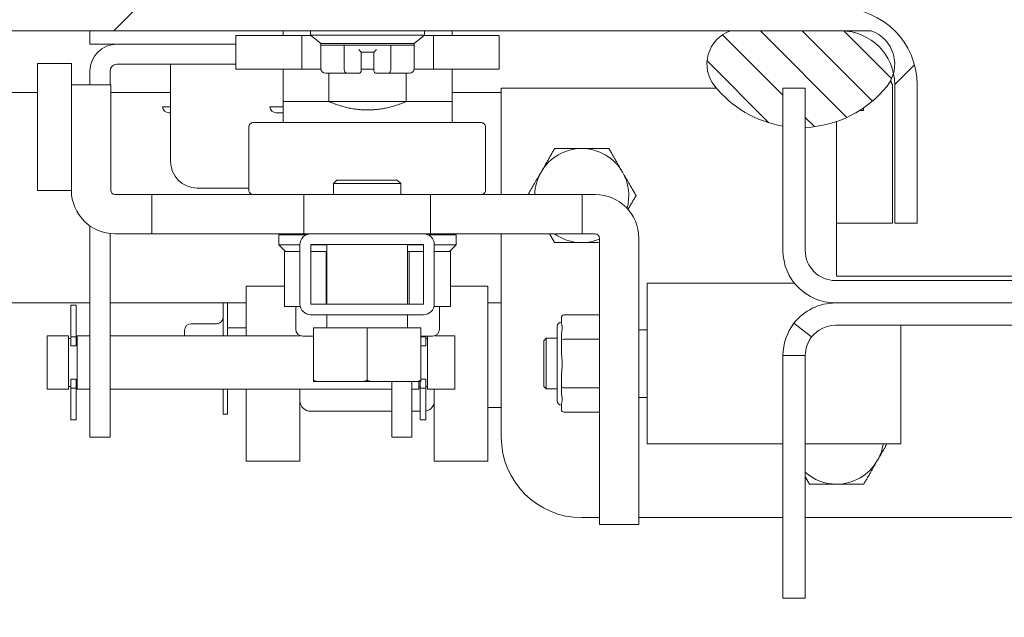
# Model space of a CAD drawing. Units: inches. Extents: x 13 to 363, y 7 to 223.
# Drawn here: x 201 to 206, y 63 to 65 of the extents above; entities that cross this region are included whole.
import ezdxf

# ---------------------------------------------------------------- set-up
doc = ezdxf.new("R2010")
doc.units = ezdxf.units.IN
doc.header["$LTSCALE"] = 22
doc.header["$MEASUREMENT"] = 0
doc.layers.get('0').update_dxf_attribs({"lineweight": 0})
for name, color, linetype, lineweight in [('Dimension (ANSI)', 7, 'Continuous', 5), ('Hatch (ANSI)', 7, 'Continuous', 5), ('Visible (ANSI)', 7, 'Continuous', 5), ('Visible Narrow (ANSI)', 7, 'Continuous', 5)]:
    doc.layers.add(name, color=color, linetype=linetype, lineweight=lineweight)
doc.styles.add('ROMANS', font='tahoma.ttf')
doc.dimstyles.new('Default (ANSI)', dxfattribs={"dimscale": 22, "dimtxt": 0.065, "dimasz": 0.07, "dimexe": 0.125, "dimexo": 0.0625, "dimgap": 0.031496, "dimtad": 0, "dimtih": 1, "dimtoh": 1, "dimrnd": 1e-08, "dimzin": 0, "dimdsep": 46, "dimtxsty": 'ROMANS', "dimblk": 'Filled-1', "dimcen": 0.09, "dimdle": 0.393701, "dimclrd": 256, "dimclre": 256, "dimclrt": 256, "dimadec": 0, "dimazin": 0, "dimtfac": 1, "dimtofl": 0, "dimtmove": 0, "dimatfit": 3, "dimfxl": 1, "dimtolj": 1, "dimtzin": 0, "dimlwd": -1, "dimlwe": -1, "dimarcsym": 0})

# ---------------------------------------------------------------- blocks, each defined once
blk = doc.blocks.new('Filled-1')
at = {"color": 0}
for p, q in [((0, 0), (-1, 0.1786)), ((-1, 0.1786), (-1, -0.1786)), ((-1, 0), (0, 0)), ((-1, -0.1786), (0, 0))]:
    blk.add_line(p, q, dxfattribs=at)
at = {"color": 0, "flags": 128}
blk.add_lwpolyline([(-1, -0.1786), (0, 0), (-1, 0.1786), (-1, -0.1786)], dxfattribs=at)
at = {"color": 0}
blk.add_solid([(-1, -0.1786), (0, 0), (-1, 0.1786), (-1, -0.1786)], dxfattribs=at)
blk = doc.blocks.new('*D36')
at = {"layer": 'Defpoints', "color": 0, "transparency": 16777216}
for p in [(204.6221, 69.9497), (204.6221, 65.1185), (208.1221, 65.1185)]:
    blk.add_point(p, dxfattribs=at)
at = {"layer": 'Dimension (ANSI)', "transparency": 16777216}
for p, q in [((204.6221, 66.4935), (204.6221, 72.6997)), ((208.1221, 66.4935), (208.1221, 72.6997)), ((203.0821, 69.9497), (201.5421, 69.9497)), ((209.6621, 69.9497), (212.0873, 69.9497))]:
    blk.add_line(p, q, dxfattribs=at)
at = {"layer": 'Dimension (ANSI)', "transparency": 16777216, "xscale": 1.54000000655651, "yscale": 1.54000000655651, "zscale": 1.54000000655651}
blk.add_blockref('Filled-1', (204.6221, 69.9497), dxfattribs=at)
at = {"layer": 'Dimension (ANSI)', "transparency": 16777216, "xscale": 1.54000000655651, "yscale": 1.54000000655651, "zscale": 1.54000000655651, "rotation": 180}
blk.add_blockref('Filled-1', (208.1221, 69.9497), dxfattribs=at)
at = {"layer": 'Dimension (ANSI)', "transparency": 16777216, "insert": (214.602, 69.9497), "char_height": 1.43, "attachment_point": 5, "style": 'ROMANS'}
blk.add_mtext('\\A1;3.50', dxfattribs=at)
blk = doc.blocks.new('*D37')
at = {"layer": 'Defpoints', "color": 0, "transparency": 16777216}
for p in [(204.6221, 69.9497), (177.6845, 65.1185), (204.6221, 65.1185)]:
    blk.add_point(p, dxfattribs=at)
at = {"layer": 'Dimension (ANSI)', "transparency": 16777216}
for p, q in [((177.6845, 66.4935), (177.6845, 72.6997)), ((204.6221, 66.4935), (204.6221, 72.6997)), ((179.2245, 69.9497), (184.1325, 69.9497)), ((203.0821, 69.9497), (198.1741, 69.9497))]:
    blk.add_line(p, q, dxfattribs=at)
at = {"layer": 'Dimension (ANSI)', "transparency": 16777216, "xscale": 1.54000000655651, "yscale": 1.54000000655651, "zscale": 1.54000000655651, "rotation": 180}
blk.add_blockref('Filled-1', (177.6845, 69.9497), dxfattribs=at)
at = {"layer": 'Dimension (ANSI)', "transparency": 16777216, "xscale": 1.54000000655651, "yscale": 1.54000000655651, "zscale": 1.54000000655651}
blk.add_blockref('Filled-1', (204.6221, 69.9497), dxfattribs=at)
at = {"layer": 'Dimension (ANSI)', "transparency": 16777216, "insert": (191.1533, 69.9497), "char_height": 1.43, "attachment_point": 5, "style": 'ROMANS'}
blk.add_mtext('\\A1;\\fTahoma|b0|i0;\\H1.4300;(26.94) (2 PL.)\\P\\fTahoma|b0|i0;\\H1.4300;OPENING', dxfattribs=at)

msp = doc.modelspace()

# ---------------------------------------------------------------- hatches: boundary and pattern name
at = {"layer": 'Hatch (ANSI)'}
h = msp.add_hatch(dxfattribs=at)
h.set_pattern_fill('ANSI31', color=256, scale=22, style=0)
edge = h.paths.add_edge_path()
edge.add_line((205.14301, 65.13552), (205.14301, 64.48952))
edge.add_line((205.14301, 64.48952), (205.24701, 64.48952))
edge.add_line((205.24701, 64.48952), (205.24701, 65.13552))
edge.add_ellipse((204.89301, 65.13552), major_axis=(0.354, 0), ratio=1, start_angle=0, end_angle=90)
edge.add_line((204.89301, 65.48952), (177.30413, 65.48952))
edge.add_ellipse((177.30413, 65.24489), major_axis=(0, 0.24462), ratio=1, start_angle=0, end_angle=90)
edge.add_line((177.05951, 65.24489), (177.05951, 64.68952))
edge.add_line((177.05951, 64.68952), (177.12351, 64.68952))
edge.add_line((177.12351, 64.68952), (177.16351, 64.68952))
edge.add_line((177.16351, 64.68952), (177.16351, 64.72952))
edge.add_line((177.16351, 64.72952), (177.16351, 65.17852))
edge.add_line((177.16351, 65.17852), (177.16351, 65.24489))
edge.add_ellipse((177.30413, 65.24489), major_axis=(-0.14062, 0), ratio=1, start_angle=270, end_angle=360, ccw=False)
edge.add_line((177.30413, 65.38552), (177.33288, 65.38552))
edge.add_line((177.33288, 65.38552), (177.98913, 65.38552))
edge.add_line((177.98913, 65.38552), (204.37738, 65.38552))
edge.add_line((204.37738, 65.38552), (204.89301, 65.38552))
edge.add_ellipse((204.89301, 65.13552), major_axis=(0, 0.25), ratio=1, start_angle=282.18371, end_angle=360, ccw=False)
edge.add_ellipse((204.89301, 65.13552), major_axis=(0.24437, 0.05276), ratio=1, start_angle=347.81629, end_angle=360, ccw=False)
h = msp.add_hatch(dxfattribs=at)
h.set_pattern_fill('ANSI31', color=256, scale=1.1, angle=90, style=0)
edge = h.paths.add_edge_path()
edge.add_ellipse((204.70551, 65.4499), major_axis=(-0.40151, -0.32153), ratio=1, start_angle=0, end_angle=41.98152)
edge.add_line((204.62211, 64.94232), (204.62211, 65.11852))
edge.add_line((204.62211, 65.11852), (204.72611, 65.11852))
edge.add_line((204.72611, 65.11852), (204.72611, 64.93593))
edge.add_ellipse((204.70551, 65.4499), major_axis=(0.0206, -0.51398), ratio=1, start_angle=0, end_angle=49.01715)
edge.add_ellipse((204.97901, 65.23088), major_axis=(0.12801, -0.10251), ratio=1, start_angle=0, end_angle=23.62978)
edge.add_ellipse((204.97901, 65.23088), major_axis=(0.15837, -0.04261), ratio=1, start_angle=0, end_angle=85.60301)
edge.add_line((205.03363, 65.38552), (204.89301, 65.38552))
edge.add_line((204.89301, 65.38552), (204.37738, 65.38552))
edge.add_ellipse((204.43201, 65.23088), major_axis=(-0.05462, 0.15463), ratio=1, start_angle=0, end_angle=109.23279)
edge = h.paths.add_edge_path()
edge.add_ellipse((177.93451, 65.23088), major_axis=(0.12801, -0.10251), ratio=1, start_angle=0, end_angle=109.23279)
edge.add_line((177.98913, 65.38552), (177.33288, 65.38552))
edge.add_ellipse((177.38751, 65.23088), major_axis=(-0.05462, 0.15463), ratio=1, start_angle=0, end_angle=89.16685)
edge.add_ellipse((177.38751, 65.23088), major_axis=(-0.15541, -0.05237), ratio=1, start_angle=0, end_angle=5.2247)
edge.add_ellipse((177.38751, 65.23088), major_axis=(-0.15, -0.0663), ratio=1, start_angle=0, end_angle=14.84123)
edge.add_ellipse((177.66101, 65.4499), major_axis=(-0.40151, -0.32153), ratio=1, start_angle=0, end_angle=42.30872)
edge.add_ellipse((177.66101, 65.4499), major_axis=(-0.0805, -0.50805), ratio=1, start_angle=0, end_angle=11.62209)
edge.add_ellipse((177.66101, 65.4499), major_axis=(0.0235, -0.51385), ratio=1, start_angle=0, end_angle=48.69384)
h = msp.add_hatch(dxfattribs=at)
h.set_pattern_fill('ANSI31', color=256, scale=22, style=0)
edge = h.paths.add_edge_path()
edge.add_line((177.58051, 65.11852), (177.58051, 64.94185))
edge.add_line((177.58051, 64.94185), (177.58051, 64.36314))
edge.add_ellipse((177.43988, 64.36314), major_axis=(0.14062, 0), ratio=1, start_angle=284.67485, end_angle=360, ccw=False)
edge.add_ellipse((177.43988, 64.36314), major_axis=(0.03563, -0.13604), ratio=1, start_angle=345.32515, end_angle=360, ccw=False)
edge.add_line((177.43988, 64.22252), (176.89551, 64.22252))
edge.add_line((176.89551, 64.22252), (176.66351, 64.22252))
edge.add_ellipse((176.66351, 63.86852), major_axis=(0, 0.354), ratio=1, start_angle=0, end_angle=90)
edge.add_line((176.30951, 63.86852), (176.30951, 52.45152))
edge.add_ellipse((176.66351, 52.45152), major_axis=(-0.354, 0), ratio=1, start_angle=0, end_angle=90)
edge.add_line((176.66351, 52.09752), (236.08051, 52.09752))
edge.add_ellipse((236.08051, 52.45152), major_axis=(0, -0.354), ratio=1, start_angle=0, end_angle=90)
edge.add_line((236.43451, 52.45152), (236.43451, 63.86852))
edge.add_ellipse((236.08051, 63.86852), major_axis=(0.354, 0), ratio=1, start_angle=0, end_angle=90)
edge.add_line((236.08051, 64.22252), (235.84851, 64.22252))
edge.add_line((235.84851, 64.22252), (235.30413, 64.22252))
edge.add_ellipse((235.30413, 64.36314), major_axis=(0, -0.14062), ratio=1, start_angle=345.32515, end_angle=360, ccw=False)
edge.add_ellipse((235.30413, 64.36314), major_axis=(-0.03563, -0.13604), ratio=1, start_angle=284.67485, end_angle=360, ccw=False)
edge.add_line((235.16351, 64.36314), (235.16351, 64.94185))
edge.add_line((235.16351, 64.94185), (235.16351, 65.11852))
edge.add_line((235.16351, 65.11852), (235.05951, 65.11852))
edge.add_line((235.05951, 65.11852), (235.05951, 64.93605))
edge.add_line((235.05951, 64.93605), (235.05951, 64.36314))
edge.add_ellipse((235.30413, 64.36314), major_axis=(-0.24462, 0), ratio=1, start_angle=0, end_angle=90)
edge.add_line((235.30413, 64.11852), (236.08051, 64.11852))
edge.add_ellipse((236.08051, 63.86852), major_axis=(0, 0.25), ratio=1, start_angle=270, end_angle=360, ccw=False)
edge.add_line((236.33051, 63.86852), (236.33051, 52.45152))
edge.add_ellipse((236.08051, 52.45152), major_axis=(0.25, 0), ratio=1, start_angle=270, end_angle=360, ccw=False)
edge.add_line((236.08051, 52.20152), (215.95711, 52.20152))
edge.add_line((215.95711, 52.20152), (215.81239, 52.20152))
edge.add_line((215.81239, 52.20152), (211.92715, 52.20152))
edge.add_line((211.92715, 52.20152), (211.78243, 52.20152))
edge.add_line((211.78243, 52.20152), (200.96159, 52.20152))
edge.add_line((200.96159, 52.20152), (200.81687, 52.20152))
edge.add_line((200.81687, 52.20152), (196.93163, 52.20152))
edge.add_line((196.93163, 52.20152), (196.78691, 52.20152))
edge.add_line((196.78691, 52.20152), (176.66351, 52.20152))
edge.add_ellipse((176.66351, 52.45152), major_axis=(0, -0.25), ratio=1, start_angle=270, end_angle=360, ccw=False)
edge.add_line((176.41351, 52.45152), (176.41351, 63.86852))
edge.add_ellipse((176.66351, 63.86852), major_axis=(-0.25, 0), ratio=1, start_angle=270, end_angle=360, ccw=False)
edge.add_line((176.66351, 64.11852), (177.43988, 64.11852))
edge.add_ellipse((177.43988, 64.36314), major_axis=(0, -0.24462), ratio=1, start_angle=0, end_angle=90)
edge.add_line((177.68451, 64.36314), (177.68451, 64.93605))
edge.add_line((177.68451, 64.93605), (177.68451, 65.11852))
edge.add_line((177.68451, 65.11852), (177.58051, 65.11852))
h = msp.add_hatch(dxfattribs=at)
h.set_pattern_fill('ANSI31', color=256, scale=22, angle=90, style=0)
edge = h.paths.add_edge_path()
edge.add_ellipse((202.42146, 64.1133), major_axis=(-0.05, 0), ratio=1, start_angle=0, end_angle=90)
edge.add_line((202.42146, 64.0633), (202.94746, 64.0633))
edge.add_ellipse((202.94746, 64.1133), major_axis=(0, -0.05), ratio=1, start_angle=0, end_angle=90)
edge.add_line((202.99746, 64.1133), (202.99746, 64.3903))
edge.add_ellipse((202.94746, 64.3903), major_axis=(0.05, 0), ratio=1, start_angle=0, end_angle=90)
edge.add_line((202.94746, 64.4403), (202.42146, 64.4403))
edge.add_ellipse((202.42146, 64.3903), major_axis=(0, 0.05), ratio=1, start_angle=0, end_angle=90)
edge.add_line((202.37146, 64.3903), (202.37146, 64.1133))
h.paths.add_polyline_path([(202.42146, 64.1133), (202.42146, 64.3903), (202.94746, 64.3903), (202.94746, 64.1133)], flags=0)

# ---------------------------------------------------------------- linework, layer by layer
at = {"layer": 'Visible (ANSI)'}
for p, q in [((177.30413, 65.38552), (204.89301, 65.38552)), ((201.39301, 65.38552), (201.39301, 65.32352)), ((202.29278, 65.38552), (202.29278, 65.36452)), ((202.42073, 65.38552), (202.42073, 65.3655)), ((202.95223, 65.38552), (202.95223, 65.3655)), ((203.08018, 65.38552), (203.08018, 65.36452)), ((205.03363, 65.38552), (204.37738, 65.38552)), ((202.37962, 65.36452), (202.07276, 65.36452)), ((202.07276, 65.36452), (202.07276, 65.20704)), ((202.42194, 65.36452), (202.37962, 65.36452)), ((202.37962, 65.36452), (202.37962, 65.20704)), ((202.42073, 65.3655), (202.95223, 65.3655)), ((202.46896, 65.32613), (202.42073, 65.3655)), ((202.904, 65.32613), (202.95223, 65.3655)), ((202.99334, 65.36452), (202.95102, 65.36452)), ((203.3002, 65.36452), (202.99334, 65.36452)), ((202.99334, 65.36452), (202.99334, 65.20704)), ((203.3002, 65.36452), (203.3002, 65.20704)), ((201.45551, 65.32352), (201.39301, 65.32352)), ((201.51801, 65.32352), (201.45551, 65.32352)), ((202.07276, 65.32352), (201.51801, 65.32352)), ((202.904, 65.32613), (202.46896, 65.32613)), ((202.46896, 65.32613), (202.46896, 65.31826)), ((202.46896, 65.20802), (202.46896, 65.31826)), ((202.46896, 65.31826), (202.57772, 65.31826)), ((202.57772, 65.20802), (202.57772, 65.31826)), ((202.57772, 65.31826), (202.79524, 65.31826)), ((202.65695, 65.28676), (202.64514, 65.29857)), ((202.71601, 65.28676), (202.72782, 65.29857)), ((202.79524, 65.20802), (202.79524, 65.31826)), ((202.79524, 65.31826), (202.904, 65.31826)), ((202.904, 65.32613), (202.904, 65.31826)), ((202.904, 65.20802), (202.904, 65.31826)), ((202.65695, 65.20802), (202.65695, 65.28676)), ((202.65695, 65.28676), (202.71601, 65.28676)), ((202.71601, 65.28676), (202.71601, 65.20802)), ((201.14902, 65.2332), (201.14902, 64.64265)), ((201.30651, 65.2332), (201.14902, 65.2332)), ((201.30651, 65.2332), (201.30651, 65.13478)), ((201.39301, 65.19852), (201.39301, 65.13478)), ((201.48676, 65.13478), (201.48676, 65.19852)), ((201.51801, 65.22977), (202.07276, 65.22977)), ((201.76801, 65.19852), (201.76801, 65.22977)), ((201.76801, 65.19852), (201.76801, 64.77852)), ((202.37962, 65.20704), (202.07276, 65.20704)), ((202.29278, 65.20704), (202.29278, 65.05645)), ((202.46899, 65.20704), (202.37962, 65.20704)), ((202.65695, 65.20802), (202.65695, 65.20015)), ((202.71601, 65.20704), (202.65695, 65.20704)), ((202.71601, 65.20015), (202.71601, 65.20802)), ((202.99334, 65.20704), (202.90397, 65.20704)), ((203.3002, 65.20704), (202.99334, 65.20704)), ((203.08018, 65.20704), (203.08018, 65.05645)), ((202.53327, 65.18833), (202.49169, 65.18834)), ((202.50606, 65.18834), (202.50606, 65.05645)), ((202.53328, 65.18834), (202.53327, 65.18834)), ((202.53327, 65.18833), (202.53328, 65.18833)), ((202.58908, 65.18834), (202.5475, 65.18833)), ((202.64514, 65.18834), (202.58908, 65.18834)), ((202.78387, 65.18834), (202.72782, 65.18834)), ((202.82546, 65.18833), (202.78387, 65.18834)), ((202.88127, 65.18834), (202.83968, 65.18833)), ((202.83968, 65.18833), (202.83968, 65.18833)), ((202.86689, 65.18834), (202.86689, 65.05645)), ((201.30651, 65.13478), (201.30651, 64.64306)), ((201.30651, 65.13478), (201.48958, 65.13478)), ((201.48958, 65.13478), (201.48958, 64.64306)), ((203.30961, 65.11852), (204.31209, 65.11852)), ((203.30961, 64.62337), (203.30961, 65.11852)), ((204.72611, 65.11852), (204.62211, 65.11852)), ((204.62211, 65.11852), (204.62211, 64.36314)), ((204.72611, 65.11852), (204.72611, 64.36314)), ((205.13196, 65.13552), (205.13196, 64.48952)), ((205.14301, 65.13552), (205.14301, 64.48952)), ((205.24701, 64.48952), (205.24701, 65.13552)), ((201.76801, 65.03145), (201.73028, 65.03145)), ((202.29278, 65.03145), (202.23028, 65.03145)), ((202.29278, 65.05645), (202.29278, 65.0551)), ((202.29278, 65.05645), (202.2928, 65.05645)), ((202.29278, 65.0551), (202.29278, 64.95802)), ((202.2928, 65.05645), (202.50601, 65.05645)), ((202.50601, 65.05645), (202.50606, 65.05645)), ((202.86364, 65.05645), (202.50931, 65.05645)), ((202.86689, 65.05645), (202.86695, 65.05645)), ((202.86695, 65.05645), (203.08015, 65.05645)), ((203.08015, 65.05645), (203.08018, 65.05645)), ((203.08018, 65.05645), (203.08018, 65.0551)), ((203.08018, 64.95802), (203.08018, 65.0551)), ((204.99701, 65.01452), (204.97943, 65.01452)), ((204.99701, 65.02609), (204.99701, 65.01452)), ((201.76801, 65.00439), (201.7602, 65.00439)), ((202.29278, 65.00439), (202.2602, 65.00439)), ((202.13333, 64.64306), (202.13333, 64.93834)), ((203.21601, 64.95802), (202.15301, 64.95802)), ((203.23569, 64.64306), (203.23569, 64.93834)), ((204.87211, 64.24352), (204.87211, 64.96324)), ((202.13333, 64.65352), (201.89301, 64.65352)), ((202.54383, 64.6903), (202.52821, 64.67468)), ((202.84071, 64.67468), (202.52821, 64.67468)), ((202.52821, 64.67468), (202.52821, 64.62337)), ((202.54383, 64.6903), (202.82508, 64.6903)), ((202.82508, 64.6903), (202.84071, 64.67468)), ((202.84071, 64.67468), (202.84071, 64.62337)), ((201.30651, 64.64265), (201.14902, 64.64265)), ((201.30651, 64.64306), (201.30651, 64.64265)), ((201.50926, 64.62337), (201.68172, 64.62337)), ((201.68172, 64.62337), (202.38918, 64.62337)), ((201.68172, 64.4403), (201.68172, 64.62337)), ((202.38918, 64.62337), (202.97973, 64.62337)), ((202.38918, 64.4403), (202.38918, 64.62337)), ((202.97973, 64.62337), (203.6872, 64.62337)), ((202.97973, 64.4403), (202.97973, 64.62337)), ((203.74745, 64.62337), (203.6872, 64.62337)), ((203.6872, 64.4403), (203.6872, 64.62337)), ((201.39301, 64.47694), (201.39301, 63.74352)), ((204.87211, 64.48952), (205.13196, 64.48952)), ((205.14301, 64.48952), (205.24701, 64.48952)), ((201.48676, 63.74352), (201.48676, 64.44156)), ((201.50926, 64.4403), (201.68172, 64.4403)), ((201.68172, 64.4403), (202.38918, 64.4403)), ((202.27309, 64.43637), (202.40203, 64.43637)), ((202.27309, 64.43637), (202.27309, 64.38913)), ((202.38918, 64.4403), (202.42146, 64.4403)), ((202.94746, 64.4403), (202.42146, 64.4403)), ((202.94746, 64.4403), (202.97973, 64.4403)), ((202.96689, 64.43637), (203.09986, 64.43637)), ((202.97973, 64.4403), (203.6872, 64.4403)), ((203.09986, 64.43637), (203.09986, 64.38913)), ((203.30961, 63.49352), (203.30961, 64.4403)), ((203.74745, 64.4403), (203.6872, 64.4403)), ((203.76714, 63.08638), (203.76714, 64.42062)), ((203.95021, 63.08638), (203.95021, 64.42062)), ((202.27309, 64.38913), (202.37146, 64.38913)), ((202.30459, 64.35763), (202.27309, 64.38913)), ((202.37146, 64.3903), (202.37146, 64.1133)), ((202.42146, 64.1133), (202.42146, 64.3903)), ((202.42146, 64.3903), (202.94746, 64.3903)), ((202.42146, 64.38913), (202.49696, 64.38913)), ((202.49696, 64.1133), (202.49696, 64.3903)), ((202.87196, 64.1133), (202.87196, 64.3903)), ((202.87196, 64.38913), (202.94746, 64.38913)), ((202.94746, 64.3903), (202.94746, 64.1133)), ((202.99746, 64.1133), (202.99746, 64.3903)), ((202.99746, 64.38913), (203.09986, 64.38913)), ((203.06837, 64.35763), (203.09986, 64.38913)), ((202.30467, 64.35763), (202.30006, 64.35763)), ((202.30006, 64.35763), (202.30006, 64.10173)), ((202.30467, 64.35763), (202.37146, 64.35763)), ((202.42146, 64.35763), (202.48866, 64.35763)), ((202.49327, 64.35763), (202.48866, 64.35763)), ((202.49696, 64.35763), (202.49327, 64.35763)), ((202.49327, 64.35763), (202.49327, 64.1133)), ((202.87969, 64.35763), (202.87196, 64.35763)), ((202.88429, 64.35763), (202.87969, 64.35763)), ((202.87969, 64.35763), (202.87969, 64.1133)), ((202.88429, 64.35763), (202.94746, 64.35763)), ((202.99746, 64.35763), (203.06828, 64.35763)), ((203.07289, 64.35763), (203.06828, 64.35763)), ((203.07289, 64.35763), (203.07289, 64.10173)), ((207.87211, 64.24352), (204.87211, 64.24352)), ((202.12146, 64.19728), (202.12146, 63.96577)), ((203.24746, 64.19728), (203.24746, 63.38123)), ((203.98958, 63.46196), (203.98958, 64.20999)), ((203.98958, 64.20999), (204.67598, 64.20999)), ((207.87748, 64.22252), (204.86673, 64.22252)), ((201.39301, 64.11852), (177.68451, 64.11852)), ((201.30301, 63.96102), (201.30301, 64.10752)), ((201.32901, 64.10752), (201.30301, 64.10752)), ((201.32901, 63.96102), (201.32901, 64.10752)), ((202.12146, 64.11852), (201.48676, 64.11852)), ((202.01396, 63.96577), (202.01396, 64.11852)), ((202.03396, 63.96577), (202.03396, 64.11852)), ((202.37282, 64.10173), (202.30006, 64.10173)), ((202.35183, 64.10173), (202.35183, 63.99641)), ((202.94746, 64.1133), (202.42146, 64.1133)), ((203.07289, 64.10173), (202.9961, 64.10173)), ((203.02112, 64.10173), (203.02112, 63.99641)), ((203.30961, 64.11852), (203.24746, 64.11852)), ((207.87748, 64.11852), (204.86673, 64.11852)), ((202.42146, 64.0633), (202.94746, 64.0633)), ((202.49696, 64.00655), (202.49696, 64.0633)), ((202.87196, 64.00655), (202.87196, 64.0633)), ((203.76714, 64.06235), (203.60178, 64.06235)), ((201.98271, 64.02185), (201.86521, 64.02185)), ((203.57028, 64.0092), (203.57028, 63.66274)), ((203.58997, 64.02413), (203.58997, 64.04871)), ((204.67323, 64.02356), (204.7555, 63.95993)), ((204.86673, 64.01452), (207.87748, 64.01452)), ((205.17068, 63.46196), (205.17068, 64.01452)), ((201.19301, 63.96577), (201.19301, 63.71627)), ((201.19301, 63.96577), (201.29301, 63.96577)), ((201.29301, 63.96577), (201.29301, 63.71627)), ((201.30301, 63.96102), (201.32901, 63.96102)), ((201.30301, 63.91884), (201.30301, 63.96102)), ((201.32901, 63.96102), (201.32901, 63.91884)), ((201.33301, 63.96577), (201.39301, 63.96577)), ((201.33301, 63.71627), (201.33301, 63.96577)), ((201.48676, 63.96577), (202.37356, 63.96577)), ((201.83396, 63.96577), (201.83396, 63.9906)), ((202.12146, 64.00273), (202.03396, 64.00273)), ((202.37146, 63.96659), (202.37146, 63.96577)), ((202.38431, 63.96393), (202.43446, 63.96393)), ((202.43446, 64.0028), (202.68446, 64.0028)), ((202.43446, 64.0028), (202.43446, 63.75724)), ((202.68446, 64.0028), (202.93446, 64.0028)), ((202.68446, 64.0028), (202.68446, 63.75724)), ((202.93446, 64.0028), (202.93446, 63.75724)), ((202.93446, 63.96393), (202.98864, 63.96393)), ((202.93446, 63.96102), (202.95801, 63.96102)), ((202.95801, 63.96102), (202.95801, 63.96393)), ((202.95801, 63.96102), (202.95801, 63.91884)), ((202.96572, 63.71627), (202.96572, 63.96393)), ((202.9994, 63.96577), (203.09301, 63.96577)), ((203.09301, 63.96577), (203.09301, 63.71627)), ((203.58997, 63.94234), (203.58997, 63.96693)), ((203.98958, 63.99345), (203.95021, 63.99345)), ((201.30301, 63.95302), (201.29301, 63.95302)), ((201.33301, 63.95302), (201.32901, 63.95302)), ((202.96572, 63.95302), (202.95801, 63.95302)), ((203.50729, 63.94227), (203.51911, 63.95408)), ((203.50729, 63.94227), (203.50729, 63.72968)), ((203.51911, 63.95408), (203.51911, 63.71786)), ((203.57028, 63.95408), (203.51911, 63.95408)), ((203.58997, 63.89317), (203.58997, 63.94234)), ((203.76714, 63.94916), (203.60178, 63.94916)), ((204.68503, 63.87389), (204.62211, 63.87389)), ((204.62211, 62.74352), (204.62211, 63.87389)), ((204.72611, 63.87389), (204.68503, 63.87389)), ((204.72611, 63.87389), (204.72611, 62.74352)), ((203.58997, 63.7296), (203.58997, 63.77877)), ((201.30301, 63.72102), (201.30301, 63.76319)), ((201.32901, 63.76319), (201.32901, 63.72102)), ((201.39301, 63.49352), (201.39301, 63.74352)), ((201.48676, 63.74352), (201.48676, 63.49352)), ((202.43446, 63.7528), (202.44835, 63.7528)), ((202.44835, 63.7528), (202.67057, 63.7528)), ((202.67057, 63.7528), (202.69835, 63.7528)), ((202.69835, 63.7528), (202.92057, 63.7528)), ((202.79926, 63.74352), (202.79926, 63.7528)), ((202.79926, 63.49352), (202.79926, 63.74352)), ((202.89301, 63.74352), (202.89301, 63.7528)), ((202.89301, 63.74352), (202.89301, 63.49352)), ((202.92057, 63.7528), (202.93446, 63.7528)), ((202.92572, 63.7528), (202.92572, 63.71627)), ((202.93201, 63.72102), (202.93201, 63.7528)), ((202.95801, 63.76319), (202.95801, 63.72102)), ((203.50729, 63.72968), (203.51911, 63.71786)), ((203.58997, 63.70502), (203.58997, 63.7296)), ((201.19301, 63.71627), (201.29301, 63.71627)), ((201.30301, 63.72902), (201.29301, 63.72902)), ((201.32901, 63.72102), (201.30301, 63.72102)), ((201.30301, 63.57452), (201.30301, 63.72102)), ((201.33301, 63.72902), (201.32901, 63.72902)), ((201.32901, 63.57452), (201.32901, 63.72102)), ((201.33301, 63.71627), (201.39301, 63.71627)), ((201.48676, 63.71627), (202.79926, 63.71627)), ((202.01396, 63.59998), (202.01396, 63.71627)), ((202.03396, 63.59998), (202.03396, 63.71627)), ((202.12146, 63.71627), (202.12146, 63.38123)), ((202.37146, 63.71627), (202.37146, 63.38123)), ((202.89301, 63.71627), (202.92572, 63.71627)), ((202.93201, 63.72902), (202.92572, 63.72902)), ((202.95801, 63.72102), (202.93201, 63.72102)), ((202.93201, 63.57452), (202.93201, 63.72102)), ((202.96572, 63.72902), (202.95801, 63.72902)), ((202.95801, 63.57452), (202.95801, 63.72102)), ((202.96572, 63.71627), (203.09301, 63.71627)), ((202.99746, 63.71627), (202.99746, 63.38123)), ((203.57028, 63.71786), (203.51911, 63.71786)), ((203.76714, 63.72278), (203.60178, 63.72278)), ((203.58997, 63.62323), (203.58997, 63.64782)), ((203.98958, 63.67849), (203.95021, 63.67849)), ((202.03396, 63.59998), (202.01396, 63.59998)), ((202.79926, 63.61374), (202.42146, 63.61374)), ((202.93201, 63.61374), (202.89301, 63.61374)), ((203.30961, 63.63123), (203.24746, 63.63123)), ((203.76714, 63.6096), (203.60178, 63.6096)), ((201.32901, 63.57452), (201.30301, 63.57452)), ((202.95801, 63.57452), (202.93201, 63.57452)), ((201.39301, 63.49352), (201.48676, 63.49352)), ((202.79926, 63.49352), (202.89301, 63.49352)), ((203.98958, 63.46196), (204.62211, 63.46196)), ((204.72611, 63.46196), (205.17068, 63.46196)), ((202.12146, 63.38123), (202.37146, 63.38123)), ((202.99746, 63.38123), (203.24746, 63.38123)), ((203.76714, 63.11852), (203.68461, 63.11852)), ((204.62211, 63.11852), (203.95021, 63.11852)), ((208.01811, 63.11852), (204.72611, 63.11852)), ((203.76714, 63.08638), (203.95021, 63.08638)), ((204.72611, 62.74352), (204.62211, 62.74352))]:
    msp.add_line(p, q, dxfattribs=at)
for centre, radius, start, end in [((204.89301, 65.13552), 0.354, 0, 90), ((204.43201, 65.23088), 0.164, 109.45489, 218.68768), ((204.89301, 65.13552), 0.25, 0, 90), ((204.97901, 65.23088), 0.164, 321.31232, 70.54511), ((201.51801, 65.19852), 0.125, 90, 180), ((201.51801, 65.19852), 0.03125, 90, 180), ((202.64514, 65.20015), 0.01181, 270, 0.00001), ((202.72782, 65.20015), 0.01181, 179.99999, 270), ((204.70551, 65.4499), 0.51439, 218.68768, 260.6692), ((204.70551, 65.4499), 0.51439, 272.29517, 321.31232), ((201.7602, 65.03445), 0.03006, 185.7272, 270), ((202.2602, 65.03445), 0.03006, 185.7272, 270), ((202.15301, 64.93834), 0.01969, 89.99997, 180), ((203.21601, 64.93834), 0.01969, 0, 90.00003), ((203.68461, 64.61852), 0.219, 90, 150), ((203.68461, 64.61852), 0.219, 30, 90), ((201.89301, 64.77852), 0.125, 180, 270), ((203.68461, 64.61852), 0.219, 150, 178.72885), ((203.68461, 64.61852), 0.219, 344.29198, 30), ((201.50926, 64.64306), 0.20276, 180, 270), ((201.50926, 64.64306), 0.01969, 180, 270), ((202.15301, 64.64306), 0.01969, 180, 270.00003), ((203.21601, 64.64306), 0.01969, 269.99997, 0), ((203.74745, 64.42062), 0.20276, 0, 90), ((202.42146, 64.3903), 0.05, 90, 180), ((202.94746, 64.3903), 0.05, 0, 90), ((203.68461, 64.61852), 0.219, 234.46456, 270), ((203.74745, 64.42062), 0.01969, 0, 90), ((203.68461, 64.61852), 0.219, 270, 292.13752), ((204.86673, 64.36314), 0.24462, 180, 270), ((204.86673, 64.36314), 0.14062, 180, 270), ((202.42146, 64.1133), 0.05, 180, 270), ((202.94746, 64.1133), 0.05, 270, 0), ((204.86673, 63.87389), 0.24462, 90, 142.27948), ((201.98271, 64.0531), 0.03125, 270, 0), ((201.86521, 63.9906), 0.03125, 90, 180), ((202.49321, 64.00655), 0.00375, 270, 0), ((202.87571, 64.00655), 0.00375, 180, 270), ((203.58997, 64.0092), 0.01969, 90, 180), ((204.86673, 63.87389), 0.14063, 90, 142.27948), ((202.38431, 63.99641), 0.03248, 180, 270), ((202.98864, 63.99641), 0.03248, 270, 0), ((201.98271, 63.70935), 0.03125, 0, 12.78455), ((203.58997, 63.66274), 0.01969, 180, 270), ((203.68461, 63.49352), 0.375, 180, 270), ((204.87211, 63.49352), 0.219, 330, 351.71453), ((204.87211, 63.49352), 0.219, 270, 330), ((204.87211, 63.49352), 0.219, 228.18969, 270)]:
    msp.add_arc(centre, radius, start, end, dxfattribs=at)
for centre, major_axis, ratio, start_param, end_param in [((202.49169, 65.20802), (-0.02273, 0), 0.8660254, 0, 1.5707963), ((202.58908, 65.20802), (0, 0.01969), 0.5773503, 1.5707963, 3.1415927), ((202.78387, 65.20802), (0, 0.01969), 0.5773503, 3.1415927, 4.712389), ((202.88127, 65.20802), (0.02273, 0), 0.8660254, 4.712389, 6.2831853), ((202.5475, 65.20015), (0, -0.01181), 0.8209445, 6.2831701, 6.2834172), ((203.60178, 64.04871), (0, 0.01364), 0.8660254, 0, 1.5707963), ((203.60178, 63.94234), (-0.01181, 0), 0.5773503, 4.712389, 6.2831853), ((203.60178, 63.7296), (-0.01181, 0), 0.5773503, 0, 1.5707963), ((202.42146, 63.66204), (-0.05, 0), 0.9659258, 0, 1.5707963), ((202.94746, 63.66204), (0.05, 0), 0.9659258, 4.925011, 6.2831853), ((203.60178, 63.62323), (0, -0.01364), 0.8660254, 4.712389, 6.2831853)]:
    msp.add_ellipse(centre, major_axis=major_axis, ratio=ratio, start_param=start_param, end_param=end_param, dxfattribs=at)
for points in [[(202.5475, 65.18833), (202.54195, 65.18833), (202.53755, 65.18833), (202.53328, 65.18833)], [(202.83968, 65.18833), (202.83541, 65.18833), (202.83101, 65.18833), (202.82545, 65.18833)], [(202.83968, 65.18833), (202.83755, 65.18833), (202.83542, 65.18833), (202.83306, 65.18833)], [(205.13196, 65.13552), (205.12929, 65.14173), (205.12662, 65.14794), (205.12395, 65.15414)], [(205.12238, 65.15125), (205.12557, 65.14601), (205.12877, 65.14077), (205.13196, 65.13552)], [(204.62211, 63.87389), (204.62211, 63.92757), (204.64039, 63.98109), (204.67323, 64.02356)], [(204.7555, 63.95993), (204.73662, 63.93552), (204.72611, 63.90475), (204.72611, 63.87389)]]:
    msp.add_open_spline(points, degree=3, dxfattribs=at)
for points, weights in [([(202.50606, 65.05645), (202.60057, 65.01708), (202.68648, 65.01708)], [1.57142857101, 1.64999999956, 1.64999999956]), ([(202.86689, 65.05645), (202.77239, 65.01708), (202.68648, 65.01708)], [1.57142857101, 1.64999999956, 1.64999999956]), ([(203.49495, 64.72802), (203.52429, 64.77884), (203.55817, 64.83752)], [1, 1.0379548493, 1]), ([(203.55817, 64.83752), (203.62593, 64.83752), (203.68461, 64.83752)], [1, 1.0379548493, 1]), ([(203.68461, 64.83752), (203.74329, 64.83752), (203.81105, 64.83752)], [1, 1.0379548493, 1]), ([(203.81105, 64.83752), (203.84493, 64.77884), (203.87427, 64.72802)], [1, 1.0379548493, 1]), ([(203.43453, 64.62337), (203.46675, 64.67917), (203.49495, 64.72802)], [1.00292622552, 1.0364305167, 1]), ([(203.87427, 64.72802), (203.90361, 64.6772), (203.93749, 64.61852)], [1, 1.0379548493, 1]), ([(203.93749, 64.61852), (203.91776, 64.58435), (203.90021, 64.55394)], [1, 1.02175373819, 1.01857126222]), ([(203.55817, 64.39952), (203.54591, 64.42075), (203.53462, 64.4403)], [1, 1.01340757643, 1.01734268181]), ([(203.68461, 64.39952), (203.62593, 64.39952), (203.55817, 64.39952)], [1, 1.0379548493, 1]), ([(203.76714, 64.39952), (203.7245, 64.39952), (203.68461, 64.39952)], [1.01674004933, 1.02549352943, 1]), ([(202.43446, 63.75724), (202.4415, 63.75489), (202.44835, 63.7528)], [1, 1.00039648565, 1]), ([(202.43446, 63.7528), (202.43446, 63.75489), (202.43446, 63.75724)], [1, 1.00039648565, 1]), ([(202.67057, 63.7528), (202.67742, 63.75489), (202.68446, 63.75724)], [1, 1.00039648565, 1]), ([(202.68446, 63.75724), (202.6915, 63.75489), (202.69835, 63.7528)], [1, 1.00039648565, 1]), ([(202.92057, 63.7528), (202.92742, 63.75489), (202.93446, 63.75724)], [1, 1.00039648565, 1]), ([(202.93446, 63.75724), (202.93446, 63.75489), (202.93446, 63.7528)], [1, 1.00039648565, 1]), ([(205.10677, 63.46196), (205.08339, 63.42147), (205.06177, 63.38402)], [1.01497364469, 1.02769415756, 1]), ([(205.06177, 63.38402), (205.03243, 63.3332), (204.99855, 63.27452)], [1, 1.0379548493, 1]), ([(204.74567, 63.27452), (204.73555, 63.29205), (204.72611, 63.3084)], [1, 1.01104635146, 1.01566285889]), ([(204.87211, 63.27452), (204.81343, 63.27452), (204.74567, 63.27452)], [1, 1.0379548493, 1]), ([(204.99855, 63.27452), (204.93079, 63.27452), (204.87211, 63.27452)], [1, 1.0379548493, 1])]:
    msp.add_rational_spline(points, weights, degree=2, dxfattribs=at)
for points, knots in [([(203.58997, 63.96693), (203.58997, 63.96853), (203.59002, 63.97012), (203.59035, 63.97568), (203.59083, 63.9795), (203.59188, 63.98686), (203.59243, 63.99033), (203.59312, 63.99603), (203.59332, 63.99831), (203.59346, 64.00211), (203.59346, 64.00366), (203.5933, 64.00726), (203.59308, 64.00925), (203.5922, 64.01454), (203.59136, 64.01741), (203.5904, 64.02108), (203.59014, 64.02219), (203.58999, 64.02351), (203.58997, 64.02383), (203.58997, 64.02413)], [-0.8497756, -0.8497756, -0.8497756, -0.8497756, -0.83312964, -0.83312964, -0.79015661, -0.79015661, -0.74711716, -0.74711716, -0.71631038, -0.71631038, -0.6939879, -0.6939879, -0.66278041, -0.66278041, -0.60587664, -0.60587664, -0.57682406, -0.57682406, -0.56720535, -0.56720535, -0.56720535, -0.56720535]), ([(203.58997, 63.89317), (203.58997, 63.89186), (203.58999, 63.89055), (203.59014, 63.8853), (203.5904, 63.88134), (203.59136, 63.8696), (203.5922, 63.86194), (203.59308, 63.84957), (203.5933, 63.84521), (203.59343, 63.83921), (203.59344, 63.83759), (203.59344, 63.83597)], [0.5672054, 0.5672054, 0.5672054, 0.5672054, 0.57682406, 0.57682406, 0.60587664, 0.60587664, 0.66278041, 0.66278041, 0.6939879, 0.6939879, 0.70562905, 0.70562905, 0.70562905, 0.70562905]), ([(203.59344, 63.83597), (203.59344, 63.83449), (203.59343, 63.83301), (203.59332, 63.82727), (203.59312, 63.82306), (203.59243, 63.81303), (203.59188, 63.80732), (203.59083, 63.79601), (203.59035, 63.79051), (203.59002, 63.78296), (203.58997, 63.78086), (203.58997, 63.77877)], [0.70562905, 0.70562905, 0.70562905, 0.70562905, 0.71631038, 0.71631038, 0.74711716, 0.74711716, 0.79015661, 0.79015661, 0.83312964, 0.83312964, 0.84977574, 0.84977574, 0.84977574, 0.84977574]), ([(203.58997, 63.64782), (203.58997, 63.6483), (203.59002, 63.64882), (203.59035, 63.65081), (203.59083, 63.65248), (203.59188, 63.65643), (203.59243, 63.65867), (203.59312, 63.663), (203.59332, 63.66493), (203.59346, 63.66848), (203.59346, 63.67003), (203.5933, 63.67392), (203.59308, 63.67629), (203.5922, 63.68336), (203.59136, 63.68816), (203.5904, 63.69624), (203.59014, 63.69909), (203.58999, 63.70302), (203.58997, 63.70401), (203.58997, 63.70502)], [-0.8497758, -0.8497758, -0.8497758, -0.8497758, -0.83312964, -0.83312964, -0.79015661, -0.79015661, -0.74711716, -0.74711716, -0.71631038, -0.71631038, -0.6939879, -0.6939879, -0.66278041, -0.66278041, -0.60587664, -0.60587664, -0.57682406, -0.57682406, -0.56720553, -0.56720553, -0.56720553, -0.56720553])]:
    msp.add_open_spline(points, degree=3, knots=knots, dxfattribs=at)
at = {"layer": 'Visible Narrow (ANSI)'}
for p, q in [((201.14902, 65.09777), (178.03597, 65.09777)), ((201.76801, 65.09777), (201.48958, 65.09777)), ((203.30961, 65.09777), (203.08018, 65.09777)), ((202.12146, 64.19728), (202.30006, 64.19728)), ((203.07289, 64.19728), (203.24746, 64.19728)), ((201.30301, 63.91884), (201.32901, 63.91884)), ((202.93446, 63.91884), (202.95801, 63.91884)), ((201.32901, 63.76319), (201.30301, 63.76319)), ((202.95801, 63.76319), (202.93446, 63.76319))]:
    msp.add_line(p, q, dxfattribs=at)
for points in [[(202.29278, 65.0551), (202.29278, 65.05555), (202.29279, 65.056), (202.2928, 65.05645)], [(202.50601, 65.05645), (202.50711, 65.056), (202.50821, 65.05555), (202.50931, 65.0551)], [(202.86364, 65.0551), (202.86475, 65.05555), (202.86585, 65.056), (202.86695, 65.05645)], [(203.08015, 65.05645), (203.08017, 65.056), (203.08018, 65.05555), (203.08018, 65.0551)]]:
    msp.add_open_spline(points, degree=3, dxfattribs=at)

# ---------------------------------------------------------------- dimensions: what is measured, and where the dimension line sits
at = {"layer": 'Dimension (ANSI)'}
dim = msp.add_linear_dim(base=(204.62211, 69.94966), p1=(177.68451, 65.11852), p2=(204.62211, 65.11852), text='\\fTahoma|b0|i0;\\H1.4300;(<>) (2 PL.)\\P\\fTahoma|b0|i0;\\H1.4300;OPENING', dimstyle='Default (ANSI)', override={"dimgap": 0.031496, "dimtih": 0, "dimtoh": 0, "dimdec": 2, "dimtol": 0, "dimlim": 0, "dimtp": 0, "dimtm": 0, "dimtdec": 2, "dimatfit": 1}, dxfattribs=at)
dim.commit()
dim.dimension.update_dxf_attribs({"geometry": '*D37', "text_midpoint": (191.15331, 69.94966), "dimtype": 160})
dim = msp.add_linear_dim(base=(204.62211, 69.94966), p1=(208.12211, 65.11852), p2=(204.62211, 65.11852), dimstyle='Default (ANSI)', override={"dimgap": 0.031496, "dimtih": 0, "dimtoh": 0, "dimdec": 2, "dimtol": 0, "dimlim": 0, "dimtp": 0, "dimtm": 0, "dimtdec": 2, "dimatfit": 1}, dxfattribs=at)
dim.commit()
dim.dimension.update_dxf_attribs({"geometry": '*D36', "text_midpoint": (214.60201, 69.94966), "dimtype": 160})

doc.saveas('drawing.dxf')
